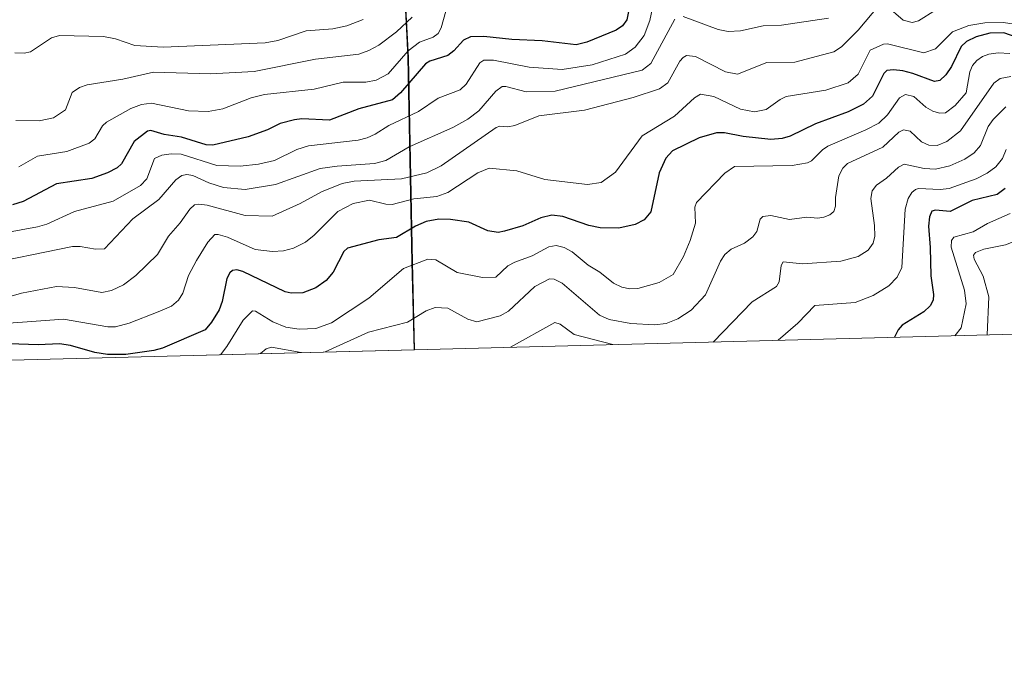
# Model space of a CAD drawing. Units: metres. Extents: x 675141 to 678586, y 4751486 to 4753887.
# Drawn here: x 677977 to 678213, y 4751486 to 4751639 of the extents above; entities that cross this region are included whole.
import ezdxf

# ---------------------------------------------------------------- set-up
doc = ezdxf.new("R2010")
doc.units = ezdxf.units.M
doc.header["$MEASUREMENT"] = 0
for name, color, linetype, lineweight in [('Arbolado forestal CxS', 92, 'Continuous', 0), ('Comarca', 135, 'Continuous', 13), ('Comarca CxS', 21, 'Continuous', 0), ('Comunidad autónoma', 142, 'Continuous', 30), ('Comunidad Autónoma CxS', 142, 'Continuous', 0), ('Curva de nivel maestra', 30, 'Continuous', 30), ('Curva de nivel normal', 30, 'Continuous', 0), ('Municipio', 91, 'Continuous', 13), ('Municipio CxS', 4, 'Continuous', 0), ('Provincia', 7, 'Continuous', 0), ('Provincia CxS', 1, 'Continuous', 0)]:
    doc.layers.add(name, color=color, linetype=linetype, lineweight=lineweight)

msp = doc.modelspace()

# ---------------------------------------------------------------- linework, layer by layer
at = {"layer": 'Arbolado forestal CxS', "color": 92, "linetype": 'Continuous', "lineweight": 0, "extrusion": (0.2006620403259994, 0.005173190960769875, 0.9796468668185953), "elevation": 162149.8219827224, "flags": 128}
msp.add_lwpolyline([(4732506.431857836, -783910.5337462194), (4732506.431857836, -783706.5175926153)], dxfattribs=at)
at = {"layer": 'Arbolado forestal CxS', "color": 92, "linetype": 'Continuous', "lineweight": 0, "extrusion": (-0.1483210182029837, -0.003823735171165194, 0.9889318756155913), "elevation": -117220.8161231017, "flags": 128}
msp.add_lwpolyline([(-4732506.820144086, 791671.6968662541), (-4732506.820144086, 791260.0996615842)], dxfattribs=at)
at = {"layer": 'Arbolado forestal CxS', "color": 92, "linetype": 'Continuous', "lineweight": 0}
for points in [[(678271.3276000004, 4751565.130000001, 1496.212299999999), (678071.5302999998, 4751559.9792, 1537.164300000004), (678071.0201000003, 4751580.931700001, 1546.937300000005), (678070.0604999998, 4751630.231500001, 1581.646099999998), (678067.7609000001, 4751673.5011, 1606.576400000005), (678066.4212999997, 4751718.980900001, 1653.132400000002), (678064.1816999996, 4751768.610500001, 1675.589000000007), (678063.6376999998, 4751786.958900001, 1684.469299999997), (678090.1308000004, 4751801.597100001, 1675.529500000004), (678133.5225000001, 4751778.3137, 1642.944799999997), (678165.2726999996, 4751787.8387, 1628.263500000001), (678162.0976999998, 4751816.413899999, 1641.149300000005), (678205.4892999995, 4751824.8805, 1610.494999999995), (678262.6527000006, 4751818.6033, 1578.349799999996)], [(677968.8277000004, 4751736.702299999, 1648.149699999994), (677988.2670999998, 4751725.272100001, 1650.572499999995), (678003.2424999997, 4751714.3281, 1650.966899999999), (678014.8353000004, 4751709.6281, 1649.302899999995), (678023.8492999999, 4751725.1831, 1659.340299999996), (678022.4145000001, 4751749.289899999, 1671.965899999996), (678020.6187000005, 4751765.1217, 1681.282000000007), (678038.0733000003, 4751775.2357, 1684.156700000007), (678063.5919000005, 4751788.503900001, 1685.137600000002), (678063.5919000005, 4751788.500499999, 1685.136100000003), (678063.6376999998, 4751786.958900001, 1684.469299999997), (678064.1816999996, 4751768.610500001, 1675.589000000007), (678066.4212999997, 4751718.980900001, 1653.132400000002), (678067.7609000001, 4751673.5011, 1606.576400000005), (678070.0604999998, 4751630.231500001, 1581.646099999998), (678071.0201000003, 4751580.931700001, 1546.937300000005), (678071.5302999998, 4751559.9792, 1537.164300000004), (677664.6239, 4751549.489, 1476.095400000006)], [(678063.6376999998, 4751786.958900001, 1684.469299999997), (678064.1816999996, 4751768.610500001, 1675.589000000007), (678066.4212999997, 4751718.980900001, 1653.132400000002), (678067.7609000001, 4751673.5011, 1606.576400000005), (678070.0604999998, 4751630.231500001, 1581.646099999998), (678071.0201000003, 4751580.931700001, 1546.937300000005), (678071.5302999998, 4751559.9793, 1537.164399999994)]]:
    msp.add_polyline3d(points, dxfattribs=at)
at = {"layer": 'Comarca', "color": 135, "linetype": 'Continuous', "lineweight": 13, "flags": 128}
msp.add_lwpolyline([(678060.8930000005, 4751858.141000003), (678062.745000001, 4751812.686000002), (678064.0420000011, 4751768.740000002), (678066.2840000006, 4751719.102000002), (678067.6290000001, 4751673.630999999), (678069.5570000014, 4751637.210999998), (678069.9199999998, 4751630.352999998), (678070.8810000019, 4751581.054999999), (678071.3955004325, 4751559.975682338)], dxfattribs=at)
at = {"layer": 'Comarca CxS', "color": 21, "linetype": 'Continuous', "lineweight": 0, "flags": 128}
msp.add_lwpolyline([(678060.8929999999, 4751858.141000002), (678062.7450000005, 4751812.686000001), (678064.0420000005, 4751768.74), (678066.284, 4751719.102000001), (678067.6289999996, 4751673.630999999), (678069.5570000008, 4751637.210999999), (678069.9199999992, 4751630.352999999), (678070.8809999991, 4751581.055000001), (678071.3954795103, 4751559.975686846), (675199.9900013335, 4751485.949982476)], dxfattribs=at)
at = {"layer": 'Comunidad autónoma', "color": 142, "linetype": 'Continuous', "lineweight": 30, "flags": 128}
msp.add_lwpolyline([(678060.8930000005, 4751858.141000003), (678062.745000001, 4751812.686000002), (678064.0420000011, 4751768.740000002), (678066.2840000006, 4751719.102000002), (678067.6290000001, 4751673.630999999), (678069.5570000014, 4751637.210999998), (678069.9199999998, 4751630.352999998), (678070.8810000019, 4751581.054999999), (678071.3955004325, 4751559.975682338)], dxfattribs=at)
at = {"layer": 'Comunidad Autónoma CxS', "color": 142, "linetype": 'Continuous', "lineweight": 0, "flags": 128}
msp.add_lwpolyline([(678060.8929999999, 4751858.141000002), (678062.7450000005, 4751812.686000001), (678064.0420000005, 4751768.74), (678066.284, 4751719.102000001), (678067.6289999996, 4751673.630999999), (678069.5570000008, 4751637.210999999), (678069.9199999992, 4751630.352999999), (678070.8809999991, 4751581.055000001), (678071.3954795103, 4751559.975686846), (675199.9900013335, 4751485.949982476)], dxfattribs=at)
at = {"layer": 'Curva de nivel maestra', "color": 30, "linetype": 'Continuous', "lineweight": 30, "flags": 128}
for points, elevation in [([(678124.0499999998, 4751646.7401), (678122.5499999998, 4751639.360099999), (678121.5599999997, 4751637.950099999), (678120.0199999996, 4751636.850099999), (678112.9299999997, 4751633.960100001), (678110.4199999999, 4751633.350099999), (678102.1900000004, 4751634.3101), (678094.9100000003, 4751634.620100001), (678088.1399999997, 4751635.3101), (678084.9699999997, 4751635.2601), (678083.25, 4751634.4801), (678080.9600000001, 4751631.9301), (678079.4900000002, 4751630.790100001), (678075.1900000004, 4751629.450099999), (678074.1799999997, 4751628.780099999), (678068.1500000004, 4751621.790100001), (678066.2300000006, 4751620.100099999), (678058.1100000005, 4751617.970100001), (678051.04, 4751615.220100001), (678044.4000000004, 4751615.5601), (678042.6399999997, 4751615.3301), (678039.1699999999, 4751614.4301), (678036.1200000001, 4751612.880100001), (678031.5199999996, 4751611.200099999), (678022.9800000006, 4751609.190099999), (678021.3600000005, 4751609.300100001), (678015.4699999997, 4751611.120100001), (678011.2999999998, 4751611.770099999), (678008.0899999999, 4751612.690099999), (678007.2999999998, 4751612.5801), (678004.0599999997, 4751610.100099999), (678000.9900000002, 4751604.700099999), (677999.9600000001, 4751603.770099999), (677997.6900000004, 4751602.5001), (677993.8799999999, 4751601.200099999), (677985.3700000001, 4751599.880100001), (677977.3799999999, 4751595.670100001), (677974.8200000003, 4751594.8301)], 1575), ([(678222.8700000001, 4751632.870100001), (678213.2800000003, 4751636.2301), (678209.8899999997, 4751636.140100001), (678206.6200000001, 4751635.300100001), (678204.2300000006, 4751634.110099999), (678202.9600000001, 4751632.9801), (678200.6799999997, 4751628.1601), (678199.2699999996, 4751626.090100001), (678197.8399999999, 4751624.780099999), (678196.5300000003, 4751624.520099999), (678191.3399999999, 4751626.470100001), (678188.9199999999, 4751627.050100001), (678186.6699999999, 4751627.300100001), (678185.0800000001, 4751627.130100001), (678184.3600000005, 4751626.4101), (678181.6299999999, 4751621.0001), (678179.4600000001, 4751619.050100001), (678175.7999999998, 4751617.2301), (678167.9299999997, 4751614.3101), (678161.8799999999, 4751611.370100001), (678159.8899999997, 4751610.780099999), (678157.2199999997, 4751610.600099999), (678150.5199999996, 4751611.300100001), (678146.0800000001, 4751612.1501), (678144.1399999997, 4751612.1801), (678139.9299999997, 4751611.0001), (678133.5599999997, 4751607.840100001), (678131.9699999997, 4751606.040100001), (678130.3700000001, 4751602.5001), (678128.3499999996, 4751593.140100001), (678126.7300000006, 4751591.220100001), (678124.5999999996, 4751590.0801), (678120.6699999999, 4751589.2401), (678116.1399999997, 4751589.270099999), (678113.3899999997, 4751589.880100001), (678107.1799999997, 4751592.030099999), (678104.4900000002, 4751592.3201), (678101.8700000001, 4751591.6801), (678097.5800000001, 4751589.8201), (678093.1699999999, 4751588.4801), (678091.6200000001, 4751588.200099999), (678089.1299999999, 4751588.600099999), (678084.5300000003, 4751590.670100001), (678080.1200000001, 4751591.3301), (678077.3499999996, 4751591.4101), (678074.3099999997, 4751590.8201), (678071.7400000002, 4751589.7401), (678067.1399999997, 4751586.9901), (678062.9500000002, 4751586.420100001), (678055.4199999999, 4751584.380100001), (678054.5300000003, 4751583.5701), (678051.9500000002, 4751578.670100001), (678050.25, 4751576.600099999), (678047.79, 4751574.8301), (678044.5999999996, 4751573.690099999), (678041.8399999999, 4751573.5601), (678040.3499999996, 4751573.890100001), (678030.1900000004, 4751578.770099999), (678028.7599999999, 4751579.210100001), (678027.7000000002, 4751579.0701), (678027.0499999998, 4751578.5001), (678026.3799999999, 4751577.110099999), (678025.2300000006, 4751571.600099999), (678024.4900000002, 4751569.590100001), (678022.6900000004, 4751566.610099999), (678021.1500000004, 4751564.780099999), (678010.8700000001, 4751560.340100001), (678008.7599999999, 4751559.8101), (678002.0300000003, 4751558.860099999), (677997.6399999997, 4751558.840100001), (677994.5800000001, 4751559.290100001), (677988.79, 4751560.9901), (677986.0800000001, 4751561.380100001), (677980.9500000002, 4751561.130100001), (677974.0099999999, 4751561.360099999)], 1550), ([(678213.5999999996, 4751598.780099999), (678211.6799999997, 4751597.340100001), (678205.6399999997, 4751595.890100001), (678200.3200000003, 4751593.2601), (678196.8300000001, 4751593.590100001), (678195.9100000003, 4751593.300100001), (678195.3300000001, 4751591.950099999), (678195.1100000005, 4751589.7401), (678195.5599999997, 4751584.5601), (678195.6600000003, 4751577.720100001), (678196.3300000001, 4751573.2401), (678196.2300000006, 4751571.890100001), (678195.4900000002, 4751570.520099999), (678194.0199999996, 4751569.090100001), (678188.7999999998, 4751565.870100001), (678187.8499999996, 4751564.7401), (678186.9626000002, 4751562.9553)], 1525)]:
    msp.add_lwpolyline(points, dxfattribs=dict(at, elevation=elevation))
at = {"layer": 'Curva de nivel normal', "color": 30, "linetype": 'Continuous', "lineweight": 0, "flags": 128}
for points, elevation in [([(678129.4299999997, 4751645.779999999), (678128.0999999996, 4751639.220000001), (678126.7300000006, 4751635.550000001), (678124.5800000001, 4751632.779999999), (678122.25, 4751631.119999999), (678114.2599999999, 4751628.529999999), (678106.9800000006, 4751627.4), (678099.0899999999, 4751627.99), (678090.5, 4751629.640000001), (678088.1699999999, 4751629.67), (678087.2300000006, 4751628.980000001), (678083.9600000001, 4751623.859999999), (678082.4800000006, 4751622.539999999), (678077.2100000001, 4751620.529999999), (678072.4400000004, 4751617.289999999), (678065.3499999996, 4751613.91), (678062.0300000003, 4751611.859999999), (678060.1100000005, 4751610.949999999), (678057.9400000004, 4751610.380000001), (678045.9800000006, 4751609.060000001), (678043.1699999999, 4751608.17), (678037.8499999996, 4751605.5), (678033.9600000001, 4751604.640000001), (678029.5999999996, 4751604.109999999), (678023.9400000004, 4751604.289999999), (678015.3700000001, 4751607.01), (678012.9900000002, 4751607.15), (678010.7300000006, 4751606.800000001), (678008.9500000002, 4751606), (678007.1299999999, 4751601.09), (678005.5800000001, 4751599.5), (677999.0199999996, 4751595.689999999), (677989.7199999997, 4751593.199999999), (677983.0999999996, 4751590.199999999), (677980.8399999999, 4751589.539999999), (677969.8600000005, 4751587.560000001)], 1570), ([(678183.2300000006, 4751642.880000001), (678178.1799999997, 4751636.84), (678174.2000000002, 4751632.83), (678172.3200000003, 4751631.689999999), (678162.9400000004, 4751629.199999999), (678156.2100000001, 4751629.09), (678149.1900000004, 4751626.289999999), (678146.3399999999, 4751626.859999999), (678139.1100000005, 4751630.560000001), (678136.9299999997, 4751630.74), (678136.0999999996, 4751630.33), (678135.2800000003, 4751629.41), (678132.4199999999, 4751624.230000001), (678130.4400000004, 4751622.77), (678124.1200000001, 4751620.66), (678112.3799999999, 4751617.640000001), (678101.3700000001, 4751616.24), (678095.6600000003, 4751613.9), (678093.9500000002, 4751613.57), (678092.0599999997, 4751613.789999999), (678091.1299999999, 4751613.449999999), (678077.9299999997, 4751604.26), (678074.5, 4751602.529999999), (678068.3700000001, 4751601.130000001), (678056.9699999997, 4751600.51), (678054.0700000003, 4751599.960000001), (678049.1299999999, 4751597.99), (678044.0099999999, 4751595.15), (678037.29, 4751592.100000001), (678030.7400000002, 4751592.26), (678021.6100000005, 4751594.779999999), (678019.5999999996, 4751595.02), (678018.5899999999, 4751594.82), (678017.4500000002, 4751593.810000001), (678015.1200000001, 4751590.470000001), (678012.3600000005, 4751587.279999999), (678009.6600000003, 4751582.9), (678004.4800000006, 4751577.859999999), (678001.5099999999, 4751575.57), (677998.6299999999, 4751574.199999999), (677996.2599999999, 4751573.77), (677989.6900000004, 4751574.949999999), (677985.3499999996, 4751575.16), (677977, 4751573.619999999), (677967.4500000002, 4751570.84)], 1560), ([(678196.79, 4751641.67), (678192.7300000006, 4751639.109999999), (678191.2000000002, 4751638.689999999), (678189.0499999998, 4751639.27), (678184.9699999997, 4751642.779999999)], 1560), ([(678079.0499999998, 4751641.439999999), (678077.9500000002, 4751637.42), (678077.1699999999, 4751636.060000001), (678075.9699999997, 4751635.199999999), (678072.6799999997, 4751634), (678069.9900000002, 4751631.92), (678065.1900000004, 4751626.34), (678062.2999999998, 4751624.859999999), (678059.7999999998, 4751624.390000001), (678054.3200000003, 4751624.32), (678047.3300000001, 4751622.67), (678035.4000000004, 4751621.41), (678032.2100000001, 4751620.600000001), (678025.3700000001, 4751617.970000001), (678021.8600000005, 4751617.279999999), (678017.1600000003, 4751617.439999999), (678008.2100000001, 4751619.300000001), (678005.8200000003, 4751618.949999999), (678003.2800000003, 4751618.050000001), (677997.4199999999, 4751614.77), (677996.4400000004, 4751613.859999999), (677994.5899999999, 4751610.710000001), (677993.2300000006, 4751609.66), (677987.8799999999, 4751607.67), (677980.8099999997, 4751606.539999999), (677976.2999999998, 4751603.949999999)], 1580), ([(678215.7699999996, 4751638.350000001), (678213.1299999999, 4751638.730000001), (678208.6600000003, 4751638.609999999), (678204.8200000003, 4751637.980000001), (678200.8600000005, 4751636.449999999), (678196.7999999998, 4751632.42), (678194.0099999999, 4751631.41), (678185.25, 4751633.57), (678184.2800000003, 4751633.51), (678181.1200000001, 4751632.02), (678178.2199999997, 4751626.27), (678175.7699999996, 4751624.220000001), (678170.4199999999, 4751622.470000001), (678160.8600000005, 4751620.880000001), (678159.4100000003, 4751620.210000001), (678156.1100000005, 4751617.76), (678153.2699999996, 4751617.25), (678149.8700000001, 4751617.890000001), (678143.5300000003, 4751620.930000001), (678140.29, 4751621.480000001), (678138.8200000003, 4751620.619999999), (678134.0700000003, 4751616.140000001), (678126.2800000003, 4751611.439999999), (678119.8300000001, 4751602.74), (678116.4199999999, 4751600.220000001), (678113.0800000001, 4751599.74), (678102.8499999996, 4751600.9), (678096.1500000004, 4751603.060000001), (678089.4800000006, 4751603.699999999), (678086.7199999997, 4751602.560000001), (678079.4900000002, 4751597.810000001), (678076.8399999999, 4751596.83), (678071.3700000001, 4751596.300000001), (678066.1100000005, 4751594.949999999), (678064.6100000005, 4751595), (678060.6600000003, 4751595.980000001), (678056.7699999996, 4751595.130000001), (678053.0499999998, 4751593.27), (678047.3700000001, 4751587.550000001), (678045.2699999996, 4751585.859999999), (678042.4000000004, 4751584.42), (678039.9800000006, 4751583.779999999), (678037.3499999996, 4751583.640000001), (678033.1500000004, 4751584.09), (678026.5499999998, 4751587.029999999), (678024.29, 4751587.710000001), (678023.4500000002, 4751587.67), (678021.7599999999, 4751585.890000001), (678019.0700000003, 4751581.480000001), (678017.1299999999, 4751577.83), (678015.75, 4751573.609999999), (678014.7300000006, 4751571.880000001), (678013.0199999996, 4751570.49), (678009.8499999996, 4751569.060000001), (678002.8899999997, 4751566.350000001), (677999.5899999999, 4751565.5), (677997.7100000001, 4751565.51), (677987.0499999998, 4751567.350000001), (677966.1699999999, 4751565.810000001)], 1555), ([(678134.1399999997, 4751639.49), (678128.3200000003, 4751628.82), (678126.2400000002, 4751627.24), (678105.3200000003, 4751622.180000001), (678098.3799999999, 4751622), (678093.4699999997, 4751623.350000001), (678092.5899999999, 4751623.310000001), (678091.0199999996, 4751622.189999999), (678086.9600000001, 4751617.49), (678084.3099999997, 4751615.42), (678080.7300000006, 4751613.470000001), (678070.1799999997, 4751608.83), (678064.5899999999, 4751605.49), (678061.8700000001, 4751604.76), (678052.9000000004, 4751604.140000001), (678048.7800000003, 4751603.560000001), (678038.0899999999, 4751599.720000001), (678030.79, 4751598.550000001), (678025.54, 4751599), (678022.0499999998, 4751600.119999999), (678018.1699999999, 4751601.880000001), (678016.7000000002, 4751602.130000001), (678015.5099999999, 4751601.869999999), (678014.0999999996, 4751600.84), (678010.0099999999, 4751596.16), (678003.7699999996, 4751591.5), (677996.9199999999, 4751584.24), (677994.7699999996, 4751584.140000001), (677991.0599999997, 4751584.810000001), (677989.25, 4751584.83), (677966.4900000002, 4751580.17)], 1565), ([(678059.1799999997, 4751639.449999999), (678055.1900000004, 4751637.9), (678051.8700000001, 4751637.17), (678045.4400000004, 4751636.730000001), (678038.6100000005, 4751634.42), (678035.5499999998, 4751633.800000001), (678011.0199999996, 4751632.810000001), (678004.1900000004, 4751633.17), (677999.5899999999, 4751634.800000001), (677996.6600000003, 4751635.34), (677986.1299999999, 4751635.600000001), (677984.2000000002, 4751635.039999999), (677979.1600000003, 4751631.67), (677977.6200000001, 4751631.310000001), (677975.3899999997, 4751631.430000001)], 1590), ([(678070.9500000002, 4751640.02), (678067.1600000003, 4751636.5), (678062.9500000002, 4751633.300000001), (678060.4900000002, 4751631.939999999), (678058.1299999999, 4751631.119999999), (678047.6699999999, 4751629.91), (678032.9199999999, 4751626.960000001), (678022.4600000001, 4751626.33), (678008.6799999997, 4751626.75), (678001.3799999999, 4751625.09), (677992.7999999998, 4751623.75), (677990.9199999999, 4751623.07), (677989.1600000003, 4751621.890000001), (677987.5599999997, 4751617.699999999), (677984.6299999999, 4751615.789999999), (677981.1799999997, 4751615.060000001), (677975.5800000001, 4751615.130000001)], 1585), ([(678171.1100000005, 4751639.779999999), (678159.75, 4751638.060000001), (678155.3399999999, 4751637.880000001), (678149.8700000001, 4751636.710000001), (678146.9699999997, 4751636.57), (678144.5199999996, 4751637.01), (678136.0999999996, 4751640.16)], 1565), ([(678214.6600000003, 4751631.230000001), (678211.9100000003, 4751631.42), (678209.6500000004, 4751631.060000001), (678208.0899999999, 4751630.529999999), (678206.75, 4751629.57), (678205.7199999997, 4751628.369999999), (678205.0300000003, 4751626.880000001), (678204.2000000002, 4751621.76), (678201.5800000001, 4751618.76), (678199.2000000002, 4751616.939999999), (678197.8099999997, 4751616.91), (678196.1399999997, 4751617.41), (678194.4900000002, 4751618.380000001), (678191.5599999997, 4751620.880000001), (678189.5599999997, 4751621.380000001), (678188.1799999997, 4751620.560000001), (678185.2800000003, 4751616.5), (678183.1799999997, 4751614.529999999), (678180.0199999996, 4751612.869999999), (678170.9199999999, 4751608.970000001), (678169.6100000005, 4751608.08), (678167, 4751605.42), (678166.0499999998, 4751604.92), (678162.3300000001, 4751604.32), (678148.4400000004, 4751604.09), (678146.1100000005, 4751602.430000001), (678139.29, 4751595.369999999), (678138.9100000003, 4751594.26), (678139.0999999996, 4751590.449999999), (678137.8200000003, 4751586.27), (678136.2199999997, 4751582.41), (678133.6799999997, 4751578.07), (678130.3300000001, 4751576.16), (678125.2100000001, 4751574.67), (678123.3099999997, 4751574.600000001), (678121.3399999999, 4751574.99), (678119.3600000005, 4751575.980000001), (678116.0800000001, 4751578.65), (678113.2400000002, 4751580.350000001), (678109.4199999999, 4751583.560000001), (678107.4600000001, 4751584.539999999), (678105.5700000003, 4751585.029999999), (678103.7800000003, 4751584.720000001), (678099.8300000001, 4751582.550000001), (678095.6100000005, 4751581.08), (678093.9699999997, 4751580.130000001), (678091.0199999996, 4751577.449999999), (678087.8399999999, 4751577.380000001), (678081.7199999997, 4751578.550000001), (678076.5899999999, 4751581.640000001), (678074.6799999997, 4751581.74), (678068.8700000001, 4751579.5), (678060.5199999996, 4751572.350000001), (678051.5, 4751566.449999999), (678047.75, 4751565.100000001), (678043.79, 4751564.890000001), (678040.5300000003, 4751565.41), (678037.4199999999, 4751566.680000001), (678033.2300000006, 4751569.25), (678032.5700000003, 4751569.310000001), (678030.3099999997, 4751567.060000001), (678026.3799999999, 4751560.779999999), (678024.8036000002, 4751558.774499999)], 1545), ([(678214.8899999997, 4751625.699999999), (678212.3399999999, 4751625.27), (678210.8099999997, 4751624.119999999), (678202.8200000003, 4751612.609999999), (678199.5499999998, 4751610.100000001), (678197.2000000002, 4751609.109999999), (678195.2000000002, 4751609.180000001), (678193.4500000002, 4751610.029999999), (678190.7199999997, 4751612.600000001), (678189.1100000005, 4751612.890000001), (678188.0099999999, 4751612.310000001), (678184.1399999997, 4751608.680000001), (678175.6600000003, 4751604.779999999), (678174.5300000003, 4751603.67), (678173.5499999998, 4751601.83), (678172.7599999999, 4751596.58), (678172.7199999997, 4751594.5), (678172.3300000001, 4751593.25), (678171.4000000004, 4751592.41), (678169.9400000004, 4751591.859999999), (678168.4699999997, 4751591.66), (678165.8700000001, 4751591.91), (678161.7199999997, 4751591.34), (678157.2100000001, 4751592.25), (678155.2400000002, 4751592.07), (678154.6399999997, 4751591.369999999), (678153.7999999998, 4751588.4), (678152.8700000001, 4751587.119999999), (678150.8300000001, 4751585.619999999), (678147.6399999997, 4751584.180000001), (678146.1399999997, 4751582.91), (678145.1200000001, 4751581.289999999), (678141.4900000002, 4751573.17), (678138.0700000003, 4751569.529999999), (678134.8099999997, 4751567.41), (678132.0599999997, 4751566.310000001), (678129.2300000006, 4751565.99), (678123.5099999999, 4751566.27), (678118.3499999996, 4751567.27), (678115.9900000002, 4751568.25), (678107.0199999996, 4751575.949999999), (678105.1100000005, 4751576.960000001), (678103.9900000002, 4751577.050000001), (678100.4600000001, 4751575.17), (678094.1100000005, 4751569.279999999), (678092.0700000003, 4751568.119999999), (678086.5099999999, 4751566.699999999), (678084.3099999997, 4751567.289999999), (678079.4900000002, 4751569.99), (678076.5, 4751570.140000001), (678074.3099999997, 4751569.33), (678069.7800000003, 4751566.59), (678060.4699999997, 4751564.16), (678049.9886999996, 4751559.423800001)], 1540), ([(678213.7100000001, 4751618.390000001), (678210.7000000002, 4751615.390000001), (678209.4699999997, 4751613.710000001), (678207.6200000001, 4751609.08), (678206.1100000005, 4751607.369999999), (678203.8399999999, 4751605.810000001), (678200.2599999999, 4751604.220000001), (678196.8399999999, 4751603.449999999), (678194.0899999999, 4751603.560000001), (678189.2800000003, 4751604.640000001), (678187.9100000003, 4751603.9), (678185.0499999998, 4751601.27), (678182.6299999999, 4751599.59), (678181.5599999997, 4751598.17), (678181.2699999996, 4751596.34), (678182.1299999999, 4751589.850000001), (678182.1799999997, 4751587.27), (678181.7999999998, 4751585.630000001), (678180.5899999999, 4751583.939999999), (678178.2300000006, 4751582.42), (678174.04, 4751581.289999999), (678164.7999999998, 4751580.609999999), (678160.1900000004, 4751581.140000001), (678159.6600000003, 4751580.210000001), (678159.2199999997, 4751576.310000001), (678158.5899999999, 4751575.180000001), (678152.7000000002, 4751571.470000001), (678143.3097000001, 4751561.829700001)], 1535), ([(678213.8099999997, 4751608.119999999), (678212.9100000003, 4751605.949999999), (678211.3099999997, 4751604), (678209.2300000006, 4751602.480000001), (678206.5700000003, 4751601.130000001), (678200.0899999999, 4751598.789999999), (678197.9600000001, 4751598.5), (678192.7199999997, 4751598.74), (678191.9900000002, 4751598.539999999), (678191.0899999999, 4751597.77), (678190.2400000002, 4751596.359999999), (678189.5499999998, 4751593.779999999), (678188.7000000002, 4751579.75), (678187.5499999998, 4751577.470000001), (678185.5700000003, 4751575.359999999), (678181.8200000003, 4751573.050000001), (678177.5199999996, 4751571.300000001), (678167.75, 4751570.619999999), (678163.7300000006, 4751566.390000001), (678158.9638, 4751562.233300001)], 1530), ([(678270.5899999999, 4751597.92), (678267.8600000005, 4751598.600000001), (678265.3399999999, 4751598.460000001), (678263.5800000001, 4751597.560000001), (678262.2800000003, 4751596.140000001), (678257.3200000003, 4751587.710000001), (678255.5999999996, 4751586.810000001), (678253.6299999999, 4751586.539999999), (678241.7199999997, 4751588.220000001), (678231.3200000003, 4751587.74), (678229.29, 4751588.140000001), (678223.9699999997, 4751590.75), (678222.4900000002, 4751591.039999999), (678221.2199999997, 4751590.880000001), (678218.2599999999, 4751587.59), (678216.54, 4751586.350000001), (678213.6399999997, 4751585.199999999), (678208.4000000004, 4751584.16), (678206.4699999997, 4751583.33), (678205.9100000003, 4751582.720000001), (678206.1399999997, 4751581.76), (678208.29, 4751577.680000001), (678209.6399999997, 4751572.710000001), (678209.2298999998, 4751563.529200001)], 1515), ([(678214.7599999999, 4751592.74), (678209.3499999996, 4751590.350000001), (678205.8300000001, 4751588.33), (678201.25, 4751587.07), (678200.6900000004, 4751586.230000001), (678200.54, 4751584.65), (678203.7599999999, 4751574.289999999), (678204.2199999997, 4751571.02), (678202.9600000001, 4751565.199999999), (678201.4890999999, 4751563.329600001)], 1520), ([(678119.1941000001, 4751561.208000001), (678119.1900000004, 4751561.210000001), (678109.8700000001, 4751563.66), (678106.5, 4751566.140000001), (678105.25, 4751566.51), (678094.6074999999, 4751560.574100001)], 1535), ([(678044.2863999996, 4751559.276799999), (678044.2599999999, 4751559.279999999), (678037.1399999997, 4751560.609999999), (678035.79, 4751560.189999999), (678034.4642000003, 4751559.023600001)], 1540)]:
    msp.add_lwpolyline(points, dxfattribs=dict(at, elevation=elevation))
at = {"layer": 'Municipio', "color": 91, "linetype": 'Continuous', "lineweight": 13, "flags": 128}
msp.add_lwpolyline([(678060.8930000005, 4751858.141000003), (678062.745000001, 4751812.686000002), (678064.0420000011, 4751768.740000002), (678066.2840000006, 4751719.102000002), (678067.6290000001, 4751673.630999999), (678069.5570000014, 4751637.210999998), (678069.9199999998, 4751630.352999998), (678070.8810000019, 4751581.054999999), (678071.3955004325, 4751559.975682338)], dxfattribs=at)
at = {"layer": 'Municipio CxS', "color": 4, "linetype": 'Continuous', "lineweight": 0, "flags": 128}
msp.add_lwpolyline([(678060.8929999999, 4751858.141000002), (678062.7450000005, 4751812.686000001), (678064.0420000005, 4751768.74), (678066.284, 4751719.102000001), (678067.6289999996, 4751673.630999999), (678069.5570000008, 4751637.210999999), (678069.9199999992, 4751630.352999999), (678070.8809999991, 4751581.055000001), (678071.3954795103, 4751559.975686846), (675199.9900013335, 4751485.949982476)], dxfattribs=at)
at = {"layer": 'Provincia', "color": 7, "linetype": 'Continuous', "lineweight": 0, "flags": 128}
msp.add_lwpolyline([(678060.8930000005, 4751858.141000003), (678062.745000001, 4751812.686000002), (678064.0420000011, 4751768.740000002), (678066.2840000006, 4751719.102000002), (678067.6290000001, 4751673.630999999), (678069.5570000014, 4751637.210999998), (678069.9199999998, 4751630.352999998), (678070.8810000019, 4751581.054999999), (678071.3955004325, 4751559.975682338)], dxfattribs=at)
at = {"layer": 'Provincia CxS', "color": 1, "linetype": 'Continuous', "lineweight": 0, "flags": 128}
msp.add_lwpolyline([(678060.8929999999, 4751858.141000002), (678062.7450000005, 4751812.686000001), (678064.0420000005, 4751768.74), (678066.284, 4751719.102000001), (678067.6289999996, 4751673.630999999), (678069.5570000008, 4751637.210999999), (678069.9199999992, 4751630.352999999), (678070.8809999991, 4751581.055000001), (678071.3954795103, 4751559.975686846), (675199.9900013335, 4751485.949982476)], dxfattribs=at)

doc.saveas('drawing.dxf')
